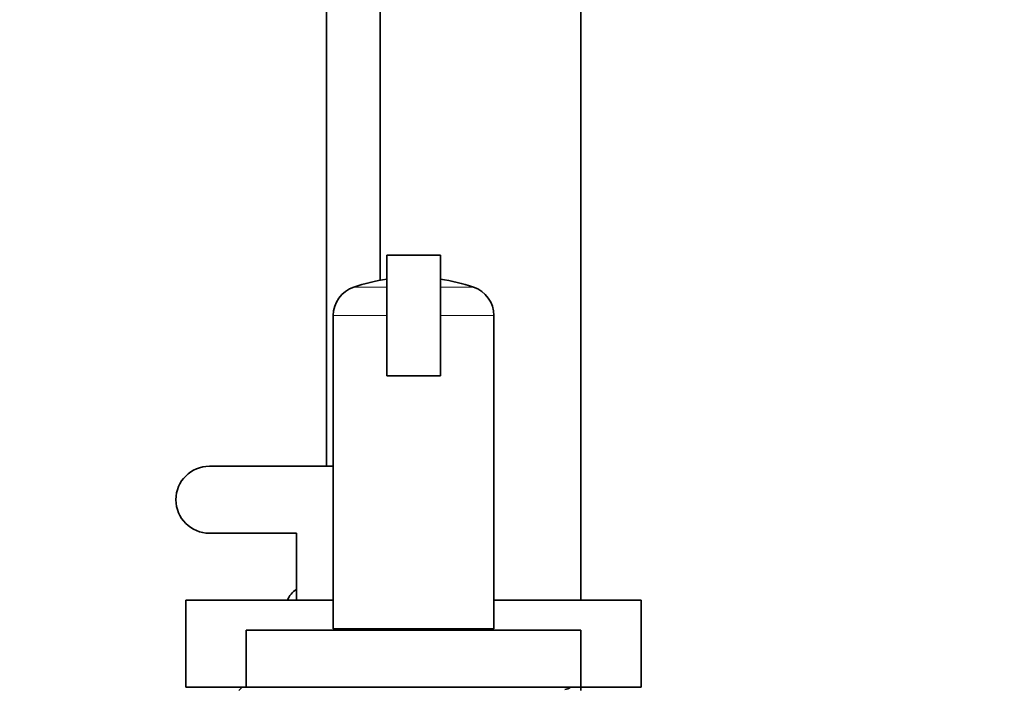
# Model space of a CAD drawing. Units: millimetres. Extents: x 0 to 2413, y 0 to 2734.
# Drawn here: x 1883 to 2030, y 1980 to 2080 of the extents above; entities that cross this region are included whole.
import ezdxf
from ezdxf import colors
from ezdxf.entities.mleader import LeaderData, LeaderLine
from ezdxf.math import Vec2, Vec3

# ---------------------------------------------------------------- set-up
doc = ezdxf.new("R2010")
doc.units = ezdxf.units.MM
doc.layers.add('DV4_Défaut', color=7, linetype='Continuous')
doc.layers.add('Défaut', color=7, linetype='Continuous')

# ---------------------------------------------------------------- blocks, each defined once
blk = doc.blocks.new('_DOT')
at = {"color": 0}
blk.add_line((0, 0), (-1, 0), dxfattribs=at)
at = {"color": 0, "const_width": 0.333}
blk.add_lwpolyline([(-0.1665, 0, 1), (0.1665, 0, 1)], format="xyb", close=True, dxfattribs=at)
blk = doc.blocks.new('SE3')
at = {"layer": 'DV4_Défaut', "color": 7, "linetype": 'Continuous', "lineweight": 35}
for p, q in [((1928.74, 2105.27), (1928.74, 2013.35)), ((1936.74, 2100.07), (1936.74, 2041.1)), ((1966.74, 1993.35), (1966.74, 2100.07)), ((1937.74, 2044.85), (1945.74, 2044.85)), ((1937.74, 2026.85), (1937.74, 2044.85)), ((1945.74, 2026.85), (1945.74, 2044.85)), ((1929.74, 2035.82), (1929.74, 1989.05)), ((1953.74, 1989.05), (1953.74, 2035.82)), ((1937.74, 2026.85), (1945.74, 2026.85)), ((1929.74, 2013.35), (1911.24, 2013.35)), ((1911.24, 2003.35), (1924.24, 2003.35)), ((1924.24, 2003.35), (1924.24, 1993.35)), ((1907.74, 1993.35), (1929.74, 1993.35)), ((1907.74, 1993.35), (1907.74, 1980.35)), ((1953.74, 1993.35), (1975.74, 1993.35)), ((1975.74, 1980.35), (1975.74, 1993.35)), ((1916.74, 1988.85), (1966.74, 1988.85)), ((1916.74, 1988.85), (1916.74, 1980.35)), ((1929.74, 1989.05), (1953.74, 1989.05)), ((1932.74, 1989.05), (1932.74, 1988.85)), ((1950.74, 1988.85), (1950.74, 1989.05)), ((1966.74, 1980.35), (1966.74, 1988.85)), ((1907.74, 1980.35), (1916.74, 1980.35)), ((1916.14, 1980.35), (1915.64, 1979.85)), ((1916.74, 1980.35), (1966.74, 1980.35)), ((1966.74, 1980.35), (1975.74, 1980.35)), ((1966.74, 1979.85), (1966.74, 1980.35))]:
    blk.add_line(p, q, dxfattribs=at)
at = {"layer": 'DV4_Défaut', "color": 7, "linetype": 'Continuous', "lineweight": 18}
for p, q in [((1937.74, 2040.08), (1932.8, 2040.08)), ((1945.74, 2040.08), (1950.68, 2040.08)), ((1929.74, 2035.82), (1937.74, 2035.82)), ((1945.74, 2035.82), (1953.74, 2035.82))]:
    blk.add_line(p, q, dxfattribs=at)
at = {"layer": 'DV4_Défaut', "color": 7, "linetype": 'Continuous', "lineweight": 35}
for centre, radius, start, end in [((1934.24, 2035.82), 4.5, 108.6115, 180), ((1941.74, 2013.55), 28, 98.2132, 108.6115), ((1941.74, 2013.55), 28, 71.3885, 81.7868), ((1949.24, 2035.82), 4.5, 0, 71.3885), ((1911.24, 2008.35), 5, 90, 270), ((1925.74, 1992.35), 3, 120, 160.5288), ((1964.32, 1981.35), 1.31, 270, 310.2388)]:
    blk.add_arc(centre, radius, start, end, dxfattribs=at)

msp = doc.modelspace()

# ---------------------------------------------------------------- block references
at = {"layer": 'Défaut'}
msp.add_blockref('SE3', (0, 0), dxfattribs=at)

# ---------------------------------------------------------------- leaders
at = {"layer": 'Défaut', "color": 7, "linetype": 'Continuous', "lineweight": 18}
ml = msp.add_multileader_mtext('Standard', dxfattribs=at)
ml.set_content('{\\pxsm0.9;\\fSolid Edge ISO|b1||i0||c0|p34;\\W1.;19/05/2021\\P}', color=256)
ml.set_leader_properties()
ml.set_arrow_properties(name='DOT')
ml.build(insert=Vec2(0, 0))
ml.multileader.update_dxf_attribs({"leader_type": 0, "dogleg_length": 0, "arrow_head_size": 12})
ctx = ml.context
ctx.base_point, ctx.char_height, ctx.arrow_head_size, ctx.landing_gap_size = Vec3(2325.51, 2712.85), 12, 12, 4.2
notes = []
notes.append((ctx, [(0, (0, 0, 0), (0, 0), (1, 0), 1, [])]))
ctx.mtext.insert = Vec3(2327.51, 2718.97)
for ctx, leaders in notes:
    for number, flags, end, landing, length, lines in leaders:
        leader = LeaderData()
        leader.index, (leader.has_last_leader_line, leader.has_dogleg_vector, leader.attachment_direction) = number, flags
        leader.last_leader_point, leader.dogleg_vector, leader.dogleg_length = Vec3(end), Vec3(landing), length
        for number, points, colour, breaks in lines:
            line = LeaderLine()
            line.index, line.vertices, line.color, line.breaks = number, Vec3.list(points), colors.encode_raw_color(colour), breaks
            leader.lines.append(line)
        ctx.leaders.append(leader)

doc.saveas('drawing.dxf')
